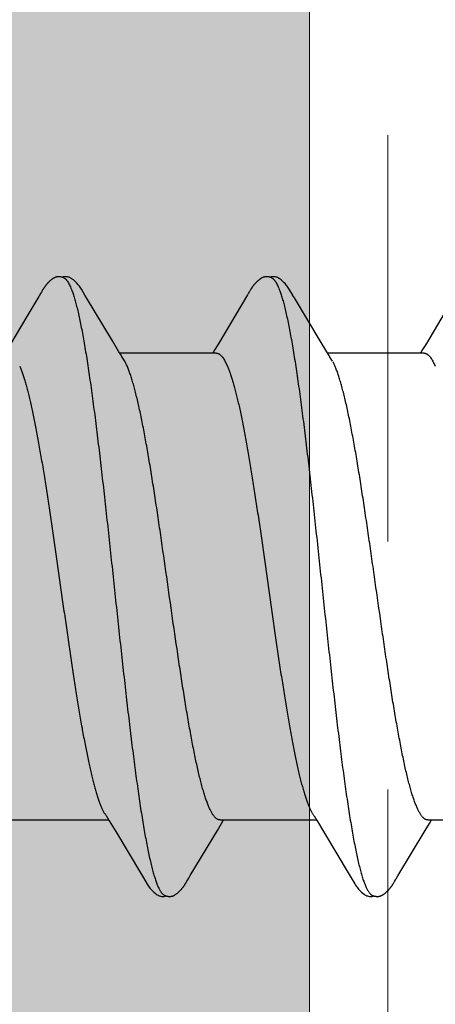
# Model space of a CAD drawing. Units: inches. Extents: x 86.8 to 97.6, y 44.9 to 55.6.
# Drawn here: x 95.4 to 95.5, y 53.4 to 53.8 of the extents above; entities that cross this region are included whole.
import ezdxf

# ---------------------------------------------------------------- set-up
doc = ezdxf.new("R2010")
doc.units = ezdxf.units.IN
doc.header["$MEASUREMENT"] = 0
doc.linetypes.add('HIDDEN', pattern=[0.375, 0.25, -0.125])
doc.layers.get('0').update_dxf_attribs({"lineweight": 0})
for name, color, linetype, lineweight in [('ALUM', 7, 'Continuous', 0), ('DIMENSION', 9, 'Continuous', 0), ('SCREW', 9, 'Continuous', 0)]:
    doc.layers.add(name, color=color, linetype=linetype, lineweight=lineweight)
doc.layers.add('Fastener', color=9, linetype='Continuous')
doc.styles.add('BORDER', font='GOTHIC.TTF')
doc.dimstyles.new('aprop', dxfattribs={"dimtxt": 0.1, "dimasz": 0.09, "dimexe": 0.0625, "dimexo": 0.0625, "dimgap": 0.062, "dimtad": 1, "dimdec": 4, "dimzin": 3, "dimdsep": 46, "dimlunit": 4, "dimtxsty": 'BORDER', "dimblk": 'ARCHTICK', "dimcen": 0.09, "dimclrd": 256, "dimclre": 256, "dimclrt": 256, "dimazin": 0, "dimtfac": 1, "dimtdec": 4, "dimtix": 1, "dimtmove": 2, "dimatfit": 2, "dimldrblk": 'ARCHTICK', "dimfxl": 1, "dimfrac": 2, "dimtolj": 1, "dimtzin": 0, "dimlwd": -1, "dimlwe": -1, "dimarcsym": 0})

# ---------------------------------------------------------------- blocks, each defined once
blk = doc.blocks.new('#12-14 x 2.00 HWH Steel Fastener')
at = {"layer": 'Fastener', "linetype": 'Continuous'}
for p, q in [((0.22056, 0.10164), (0.22045, 0.10146)), ((0.22065, 0.10181), (0.22056, 0.10164)), ((0.29197, 0.10167), (0.29187, 0.1015)), ((0.29207, 0.10183), (0.29197, 0.10167)), ((0.21907, 0.0991), (0.21536, 0.09284)), ((0.21989, 0.10048), (0.21973, 0.10021)), ((0.21998, 0.10063), (0.21989, 0.10048)), ((0.22004, 0.10074), (0.21998, 0.10063)), ((0.22034, 0.10127), (0.22004, 0.10074)), ((0.22045, 0.10146), (0.22034, 0.10127)), ((0.23585, 0.09926), (0.23526, 0.10023)), ((0.24471, 0.08446), (0.23585, 0.09926)), ((0.29118, 0.10029), (0.2813, 0.08371)), ((0.29132, 0.10052), (0.29118, 0.10029)), ((0.2914, 0.10066), (0.29132, 0.10052)), ((0.29146, 0.10077), (0.2914, 0.10066)), ((0.29177, 0.10131), (0.29146, 0.10077)), ((0.29187, 0.1015), (0.29177, 0.10131)), ((0.30725, 0.09926), (0.30666, 0.10023)), ((0.31611, 0.08446), (0.30725, 0.09926)), ((0.36256, 0.10026), (0.35262, 0.08359)), ((0.21536, 0.09284), (0.2098, 0.08354)), ((0.24696, 0.08075), (0.24471, 0.08446)), ((0.27995, 0.08148), (0.2792, 0.08025)), ((0.2813, 0.08371), (0.27995, 0.08148)), ((0.31836, 0.08075), (0.31611, 0.08446)), ((0.35134, 0.08147), (0.3506, 0.08025)), ((0.35262, 0.08359), (0.35134, 0.08147)), ((0.24769, 0.07953), (0.24696, 0.08075)), ((0.28044, 0.08025), (0.24725, 0.08025)), ((0.24899, 0.07752), (0.2481, 0.0789)), ((0.31909, 0.07953), (0.31836, 0.08075)), ((0.35184, 0.08025), (0.31865, 0.08025)), ((0.32039, 0.07752), (0.3195, 0.0789)), ((0.28342, 0.07752), (0.28428, 0.07572)), ((0.35482, 0.07752), (0.35568, 0.07572)), ((0.21031, -0.08025), (0.2435, -0.08025)), ((0.24306, -0.07952), (0.24367, -0.08053)), ((0.24367, -0.08053), (0.24589, -0.0842)), ((0.28171, -0.08025), (0.3149, -0.08025)), ((0.28225, -0.08141), (0.28295, -0.08025)), ((0.31458, -0.0797), (0.31506, -0.08051)), ((0.31506, -0.08051), (0.31728, -0.08418)), ((0.35311, -0.08025), (0.3863, -0.08025)), ((0.35365, -0.08142), (0.35435, -0.08025)), ((0.24589, -0.0842), (0.2547, -0.09899)), ((0.27149, -0.09936), (0.28079, -0.08383)), ((0.28079, -0.08383), (0.28225, -0.08141)), ((0.31728, -0.08418), (0.32608, -0.09896)), ((0.34283, -0.09946), (0.35218, -0.08384)), ((0.35218, -0.08384), (0.35365, -0.08142)), ((0.2547, -0.09899), (0.25542, -0.10019)), ((0.27012, -0.10169), (0.27022, -0.10151)), ((0.27022, -0.10151), (0.27034, -0.1013)), ((0.27034, -0.1013), (0.27061, -0.10083)), ((0.27078, -0.10054), (0.27096, -0.10023)), ((0.27096, -0.10023), (0.27149, -0.09936)), ((0.32608, -0.09896), (0.32681, -0.10018)), ((0.34158, -0.10158), (0.3417, -0.10138)), ((0.3417, -0.10138), (0.34203, -0.1008)), ((0.34222, -0.10047), (0.34283, -0.09946)), ((0.34147, -0.10176), (0.34158, -0.10158))]:
    blk.add_line(p, q, dxfattribs=at)
for points in [[(0.226, 0.10651), (0.22591, 0.1065), (0.22582, 0.10649), (0.22573, 0.10648), (0.22565, 0.10646), (0.22557, 0.10645), (0.22548, 0.10643), (0.2254, 0.1064), (0.22532, 0.10638), (0.22524, 0.10635), (0.22517, 0.10633), (0.22509, 0.1063), (0.22501, 0.10627), (0.22493, 0.10623), (0.22485, 0.1062), (0.22478, 0.10616), (0.2247, 0.10612), (0.22462, 0.10608), (0.22454, 0.10603), (0.22447, 0.10599), (0.22439, 0.10594), (0.2243, 0.10589), (0.22422, 0.10583), (0.22413, 0.10577), (0.22404, 0.10571), (0.22395, 0.10563), (0.22384, 0.10555), (0.22373, 0.10546), (0.22361, 0.10537), (0.2235, 0.10527), (0.22338, 0.10518), (0.22328, 0.10508), (0.22317, 0.10498), (0.22307, 0.10489), (0.22297, 0.10479), (0.22287, 0.1047), (0.22278, 0.10461), (0.22269, 0.10451), (0.2226, 0.10442), (0.22251, 0.10433), (0.22243, 0.10424), (0.22235, 0.10415), (0.22227, 0.10407), (0.2222, 0.10398), (0.22212, 0.10389), (0.22205, 0.10381), (0.22198, 0.10372), (0.22191, 0.10364), (0.22184, 0.10355), (0.22178, 0.10347), (0.22171, 0.10338), (0.22165, 0.1033), (0.22159, 0.10322), (0.22153, 0.10313), (0.22147, 0.10305), (0.22141, 0.10297), (0.22135, 0.10289), (0.2213, 0.10281), (0.22124, 0.10273), (0.22119, 0.10265), (0.22114, 0.10258), (0.22109, 0.1025), (0.22104, 0.10242), (0.22099, 0.10235), (0.22094, 0.10227), (0.22089, 0.1022), (0.22085, 0.10212), (0.2208, 0.10205), (0.22075, 0.10197), (0.22065, 0.10181)], [(0.22803, 0.10617), (0.22794, 0.10621), (0.22786, 0.10624), (0.22777, 0.10627), (0.22767, 0.10631), (0.22756, 0.10634), (0.22744, 0.10637), (0.22732, 0.1064), (0.22719, 0.10643), (0.22706, 0.10646), (0.22693, 0.10648), (0.2268, 0.10649), (0.22667, 0.10651), (0.22655, 0.10652), (0.22643, 0.10652), (0.22631, 0.10652), (0.22621, 0.10652), (0.2261, 0.10652), (0.226, 0.10651)], [(0.2301, 0.10621), (0.22984, 0.10632), (0.22958, 0.10641), (0.22931, 0.10647), (0.22902, 0.10651), (0.22869, 0.10653), (0.2283, 0.10651), (0.22787, 0.10645), (0.22749, 0.10636)], [(0.23529, 0.10019), (0.23407, 0.10225), (0.23383, 0.10263), (0.23362, 0.10293), (0.2334, 0.10324), (0.23316, 0.10354), (0.23291, 0.10385), (0.23264, 0.10416), (0.23235, 0.10447), (0.23203, 0.10479), (0.23168, 0.10511), (0.23131, 0.10542), (0.23094, 0.10571), (0.23064, 0.10592), (0.23036, 0.10608), (0.2301, 0.10621)], [(0.29739, 0.10651), (0.2973, 0.1065), (0.29721, 0.10649), (0.29712, 0.10648), (0.29704, 0.10646), (0.29696, 0.10644), (0.29687, 0.10642), (0.29679, 0.1064), (0.29671, 0.10638), (0.29663, 0.10635), (0.29656, 0.10632), (0.29648, 0.10629), (0.2964, 0.10626), (0.29632, 0.10623), (0.29625, 0.10619), (0.29617, 0.10616), (0.29609, 0.10612), (0.29601, 0.10607), (0.29594, 0.10603), (0.29586, 0.10598), (0.29578, 0.10593), (0.29569, 0.10588), (0.29561, 0.10582), (0.29552, 0.10576), (0.29543, 0.1057), (0.29534, 0.10563), (0.29523, 0.10554), (0.29511, 0.10545), (0.29499, 0.10535), (0.29488, 0.10526), (0.29477, 0.10516), (0.29466, 0.10507), (0.29456, 0.10497), (0.29446, 0.10488), (0.29436, 0.10478), (0.29426, 0.10469), (0.29417, 0.1046), (0.29408, 0.10451), (0.29399, 0.10441), (0.2939, 0.10432), (0.29382, 0.10423), (0.29374, 0.10415), (0.29366, 0.10406), (0.29359, 0.10397), (0.29351, 0.10389), (0.29344, 0.1038), (0.29337, 0.10371), (0.2933, 0.10363), (0.29324, 0.10354), (0.29317, 0.10346), (0.29311, 0.10338), (0.29304, 0.10329), (0.29298, 0.10321), (0.29292, 0.10313), (0.29286, 0.10305), (0.2928, 0.10297), (0.29275, 0.10289), (0.29269, 0.10281), (0.29264, 0.10273), (0.29259, 0.10265), (0.29254, 0.10258), (0.29249, 0.1025), (0.29244, 0.10243), (0.29239, 0.10236), (0.29235, 0.10228), (0.2923, 0.10221), (0.29226, 0.10214), (0.29221, 0.10206), (0.29216, 0.10199), (0.29207, 0.10183)], [(0.29943, 0.10617), (0.29941, 0.10618), (0.29933, 0.10621), (0.29925, 0.10625), (0.29915, 0.10628), (0.29905, 0.10631), (0.29894, 0.10635), (0.29882, 0.10638), (0.2987, 0.10641), (0.29857, 0.10644), (0.29844, 0.10646), (0.29831, 0.10648), (0.29818, 0.1065), (0.29805, 0.10651), (0.29793, 0.10652), (0.29781, 0.10652), (0.2977, 0.10653), (0.29759, 0.10652), (0.29749, 0.10652), (0.29739, 0.10651)], [(0.3015, 0.10621), (0.30124, 0.10632), (0.30098, 0.10641), (0.3007, 0.10647), (0.30042, 0.10651), (0.30009, 0.10653), (0.2997, 0.10651), (0.29927, 0.10645), (0.29889, 0.10636)], [(0.30669, 0.10019), (0.30547, 0.10225), (0.30523, 0.10263), (0.30502, 0.10293), (0.3048, 0.10323), (0.30456, 0.10354), (0.30431, 0.10385), (0.30404, 0.10416), (0.30375, 0.10447), (0.30343, 0.10479), (0.30309, 0.10511), (0.30271, 0.10542), (0.30234, 0.10571), (0.30203, 0.10592), (0.30176, 0.10608), (0.3015, 0.10621)], [(0.21973, 0.10021), (0.21945, 0.09974), (0.21907, 0.0991)], [(0.2481, 0.0789), (0.24807, 0.07893), (0.24805, 0.07897), (0.24802, 0.079), (0.24799, 0.07905), (0.24796, 0.07909), (0.24793, 0.07915), (0.24788, 0.07921), (0.24783, 0.07929), (0.24777, 0.07939), (0.24769, 0.07953)], [(0.3195, 0.0789), (0.31947, 0.07893), (0.31945, 0.07897), (0.31942, 0.079), (0.31939, 0.07905), (0.31936, 0.07909), (0.31933, 0.07914), (0.31928, 0.07921), (0.31923, 0.07929), (0.31917, 0.07939), (0.31909, 0.07953)], [(0.24266, -0.07891), (0.24267, -0.07892), (0.2427, -0.07895), (0.24272, -0.07899), (0.24275, -0.07903), (0.24278, -0.07907), (0.24282, -0.07913), (0.24286, -0.07919), (0.24291, -0.07927), (0.24298, -0.07938), (0.24306, -0.07952)], [(0.31406, -0.07891), (0.31407, -0.07891), (0.31409, -0.07895), (0.31412, -0.07898), (0.31415, -0.07902), (0.31418, -0.07907), (0.31422, -0.07912), (0.31426, -0.07918), (0.31431, -0.07926), (0.31437, -0.07937), (0.31446, -0.0795), (0.31458, -0.0797)], [(0.2554, -0.10015), (0.25663, -0.10226), (0.25689, -0.10266), (0.25713, -0.103), (0.25738, -0.10335), (0.25765, -0.10369), (0.25794, -0.10403), (0.25825, -0.10438), (0.2586, -0.10473), (0.25898, -0.10508), (0.2594, -0.10544), (0.25979, -0.10574), (0.26012, -0.10596), (0.26042, -0.10613)], [(0.27061, -0.10083), (0.27068, -0.10071), (0.27072, -0.10063), (0.27078, -0.10054)], [(0.3268, -0.10015), (0.32802, -0.10224), (0.32828, -0.10265), (0.32852, -0.10299), (0.32878, -0.10334), (0.32905, -0.10368), (0.32933, -0.10403), (0.32965, -0.10437), (0.32999, -0.10472), (0.33037, -0.10508), (0.33079, -0.10543), (0.33119, -0.10574), (0.33152, -0.10596), (0.33182, -0.10613)], [(0.34203, -0.1008), (0.34206, -0.10074), (0.3421, -0.10067), (0.34215, -0.10058), (0.34222, -0.10047)], [(0.26461, -0.10652), (0.26471, -0.10651), (0.2648, -0.1065), (0.2649, -0.10649), (0.26499, -0.10648), (0.26507, -0.10646), (0.26516, -0.10644), (0.26525, -0.10642), (0.26533, -0.10639), (0.26542, -0.10637), (0.2655, -0.10634), (0.26558, -0.10631), (0.26567, -0.10627), (0.26575, -0.10624), (0.26583, -0.1062), (0.26591, -0.10616), (0.26599, -0.10612), (0.26608, -0.10607), (0.26616, -0.10603), (0.26624, -0.10598), (0.26633, -0.10592), (0.26642, -0.10586), (0.26651, -0.1058), (0.2666, -0.10574), (0.2667, -0.10566), (0.26682, -0.10558), (0.26694, -0.10548), (0.26706, -0.10538), (0.26718, -0.10528), (0.2673, -0.10519), (0.26741, -0.10509), (0.26752, -0.10499), (0.26763, -0.10489), (0.26773, -0.10479), (0.26783, -0.10469), (0.26793, -0.10459), (0.26803, -0.1045), (0.26812, -0.1044), (0.26821, -0.10431), (0.26829, -0.10421), (0.26838, -0.10412), (0.26846, -0.10403), (0.26854, -0.10393), (0.26862, -0.10384), (0.26869, -0.10375), (0.26876, -0.10366), (0.26884, -0.10357), (0.26891, -0.10348), (0.26898, -0.10339), (0.26904, -0.10331), (0.26911, -0.10322), (0.26917, -0.10313), (0.26923, -0.10305), (0.26929, -0.10296), (0.26935, -0.10288), (0.26941, -0.1028), (0.26947, -0.10272), (0.26952, -0.10264), (0.26957, -0.10256), (0.26962, -0.10248), (0.26967, -0.1024), (0.26972, -0.10233), (0.26977, -0.10225), (0.26982, -0.10217), (0.26987, -0.1021), (0.26992, -0.10202), (0.26997, -0.10194), (0.27002, -0.10186), (0.27012, -0.10169)], [(0.33608, -0.10652), (0.33617, -0.10651), (0.33625, -0.1065), (0.33633, -0.10649), (0.33641, -0.10647), (0.33649, -0.10646), (0.33657, -0.10644), (0.33665, -0.10642), (0.33672, -0.1064), (0.3368, -0.10637), (0.33687, -0.10635), (0.33695, -0.10632), (0.33702, -0.10629), (0.3371, -0.10626), (0.33717, -0.10623), (0.33724, -0.10619), (0.33732, -0.10616), (0.33739, -0.10612), (0.33747, -0.10608), (0.33754, -0.10604), (0.33761, -0.10599), (0.33769, -0.10595), (0.33777, -0.1059), (0.33785, -0.10585), (0.33793, -0.10579), (0.33801, -0.10573), (0.33811, -0.10566), (0.33821, -0.10559), (0.33832, -0.1055), (0.33842, -0.10541), (0.33853, -0.10532), (0.33864, -0.10524), (0.33874, -0.10515), (0.33884, -0.10506), (0.33894, -0.10497), (0.33904, -0.10488), (0.33913, -0.10479), (0.33922, -0.1047), (0.33931, -0.10461), (0.3394, -0.10453), (0.33948, -0.10444), (0.33956, -0.10435), (0.33964, -0.10427), (0.33972, -0.10418), (0.33979, -0.1041), (0.33987, -0.10402), (0.33994, -0.10393), (0.34001, -0.10385), (0.34008, -0.10377), (0.34015, -0.10369), (0.34021, -0.1036), (0.34028, -0.10352), (0.34034, -0.10344), (0.3404, -0.10336), (0.34046, -0.10328), (0.34053, -0.1032), (0.34058, -0.10312), (0.34064, -0.10304), (0.3407, -0.10296), (0.34076, -0.10288), (0.34081, -0.1028), (0.34087, -0.10272), (0.34092, -0.10264), (0.34097, -0.10256), (0.34102, -0.10248), (0.34107, -0.10241), (0.34112, -0.10233), (0.34117, -0.10225), (0.34122, -0.10217), (0.34127, -0.10209), (0.34132, -0.10201), (0.34137, -0.10193), (0.34147, -0.10176)], [(0.26042, -0.10613), (0.26071, -0.10627), (0.261, -0.10637), (0.2613, -0.10645), (0.26162, -0.1065), (0.26199, -0.10652), (0.26243, -0.1065), (0.2629, -0.10643), (0.26318, -0.10636)], [(0.26265, -0.10617), (0.26274, -0.10621), (0.26284, -0.10625), (0.26294, -0.10628), (0.26305, -0.10632), (0.26318, -0.10636), (0.26331, -0.10639), (0.26345, -0.10642), (0.26359, -0.10645), (0.26373, -0.10648), (0.26388, -0.1065), (0.26401, -0.10651), (0.26415, -0.10652), (0.26427, -0.10653), (0.26439, -0.10653), (0.2645, -0.10653), (0.26461, -0.10652)], [(0.33182, -0.10613), (0.33211, -0.10627), (0.3324, -0.10637), (0.3327, -0.10645), (0.33302, -0.1065), (0.33338, -0.10652), (0.33382, -0.1065), (0.33429, -0.10643), (0.33458, -0.10636)], [(0.33405, -0.10617), (0.3341, -0.10619), (0.33418, -0.10623), (0.33427, -0.10626), (0.33436, -0.10629), (0.33447, -0.10633), (0.33458, -0.10636), (0.3347, -0.10639), (0.33482, -0.10642), (0.33495, -0.10644), (0.33508, -0.10647), (0.33521, -0.10649), (0.33533, -0.1065), (0.33545, -0.10651), (0.33557, -0.10652), (0.33568, -0.10653), (0.33579, -0.10653), (0.33589, -0.10653), (0.33599, -0.10652), (0.33608, -0.10652)]]:
    blk.add_lwpolyline(points, dxfattribs=at)
blk.add_arc((0.23496, 0.06984), 0.01599, 27.6458, 28.6738, dxfattribs=at)
for points, knots in [([(0.22803, 0.10617), (0.22816, 0.10611), (0.22834, 0.106), (0.22857, 0.10582), (0.22874, 0.10565), (0.22892, 0.10545), (0.2291, 0.10523), (0.22927, 0.10499), (0.22951, 0.10462), (0.22981, 0.10409), (0.23016, 0.10338), (0.23051, 0.10257), (0.23073, 0.102), (0.23084, 0.1017)], [0, 0, 0, 0, 0.076325, 0.118528, 0.16382, 0.212443, 0.264585, 0.320395, 0.379988, 0.510834, 0.657631, 0.820644, 1, 1, 1, 1]), ([(0.29943, 0.10617), (0.29956, 0.10611), (0.29974, 0.106), (0.29996, 0.10582), (0.30014, 0.10565), (0.30032, 0.10546), (0.30049, 0.10524), (0.30067, 0.10499), (0.30091, 0.10462), (0.30121, 0.1041), (0.30156, 0.10339), (0.30191, 0.10258), (0.30213, 0.102), (0.30224, 0.1017)], [0, 0, 0, 0, 0.075901, 0.11788, 0.162951, 0.211363, 0.263317, 0.318968, 0.378442, 0.509199, 0.656169, 0.819699, 1, 1, 1, 1]), ([(0.23084, 0.1017), (0.23102, 0.10122), (0.23136, 0.10021), (0.23185, 0.09858), (0.23234, 0.09677), (0.23283, 0.09478), (0.23332, 0.0926), (0.23382, 0.09025), (0.23431, 0.08772), (0.23481, 0.08501), (0.2353, 0.08214), (0.2358, 0.07911), (0.2363, 0.07593), (0.23679, 0.07261), (0.23729, 0.06915), (0.23796, 0.06428), (0.2388, 0.0579), (0.23979, 0.04992), (0.24078, 0.04155), (0.24177, 0.03287), (0.24276, 0.02396), (0.24374, 0.01488), (0.24473, 0.00569), (0.24572, -0.00357), (0.24671, -0.01284), (0.24771, -0.02204), (0.24871, -0.03109), (0.2497, -0.03987), (0.25069, -0.04831), (0.25168, -0.05635), (0.25251, -0.06278), (0.25318, -0.0677), (0.25368, -0.07121), (0.25417, -0.07459), (0.25467, -0.07782), (0.25516, -0.08091), (0.25566, -0.08384), (0.25616, -0.08661), (0.25665, -0.08921), (0.25715, -0.09165), (0.25764, -0.09391), (0.25814, -0.09599), (0.25863, -0.09789), (0.25912, -0.0996), (0.25955, -0.1009), (0.25989, -0.10185), (0.26014, -0.10249), (0.26038, -0.10308), (0.26063, -0.10363), (0.26088, -0.10412), (0.26113, -0.10457), (0.26138, -0.10496), (0.26163, -0.10531), (0.26188, -0.1056), (0.2622, -0.10591), (0.26247, -0.10609), (0.26265, -0.10617)], [0, 0, 0, 0, 0.007195, 0.015238, 0.024125, 0.033852, 0.044415, 0.055809, 0.06803, 0.081063, 0.094876, 0.109431, 0.12469, 0.140622, 0.157194, 0.174375, 0.210457, 0.248673, 0.288727, 0.33021, 0.372781, 0.416141, 0.460019, 0.504186, 0.548464, 0.592499, 0.635799, 0.677821, 0.718126, 0.756548, 0.792937, 0.810318, 0.827118, 0.843295, 0.858807, 0.873619, 0.887707, 0.901048, 0.91362, 0.925402, 0.936372, 0.946508, 0.955796, 0.964231, 0.971811, 0.97528, 0.978536, 0.981579, 0.98441, 0.987032, 0.989446, 0.991657, 0.993672, 0.995499, 0.997151, 1, 1, 1, 1]), ([(0.30224, 0.1017), (0.30242, 0.10122), (0.30276, 0.10021), (0.30325, 0.09858), (0.30374, 0.09676), (0.30424, 0.09475), (0.30474, 0.09255), (0.30523, 0.09017), (0.30573, 0.0876), (0.30624, 0.08486), (0.30674, 0.08195), (0.30724, 0.07889), (0.30774, 0.07567), (0.30824, 0.07232), (0.30873, 0.06884), (0.30941, 0.06395), (0.31024, 0.05757), (0.31123, 0.0496), (0.31221, 0.04125), (0.3132, 0.03257), (0.31419, 0.02362), (0.31518, 0.0145), (0.31617, 0.00528), (0.31716, -0.00398), (0.31815, -0.01321), (0.31914, -0.02234), (0.32013, -0.03131), (0.32112, -0.04002), (0.3221, -0.04841), (0.32309, -0.05644), (0.32392, -0.06287), (0.32459, -0.06779), (0.32509, -0.07131), (0.32559, -0.0747), (0.32609, -0.07795), (0.32659, -0.08106), (0.32709, -0.08401), (0.32759, -0.08679), (0.32809, -0.0894), (0.32851, -0.09146), (0.32885, -0.09302), (0.32917, -0.09446), (0.32957, -0.09614), (0.33007, -0.09802), (0.33049, -0.09946), (0.33082, -0.10053), (0.33107, -0.10125), (0.33132, -0.10193), (0.33157, -0.10256), (0.33181, -0.10315), (0.33206, -0.10368), (0.33231, -0.10417), (0.33255, -0.1046), (0.3328, -0.10499), (0.33305, -0.10533), (0.3333, -0.10561), (0.33361, -0.10592), (0.33387, -0.10609), (0.33405, -0.10617)], [0, 0, 0, 0, 0.007177, 0.015226, 0.024153, 0.033961, 0.044643, 0.056187, 0.068578, 0.081793, 0.09579, 0.110522, 0.125944, 0.142015, 0.158699, 0.175959, 0.212084, 0.250193, 0.2901, 0.331608, 0.374373, 0.417977, 0.462019, 0.506183, 0.550279, 0.593972, 0.636817, 0.678453, 0.718574, 0.75693, 0.793324, 0.810735, 0.827586, 0.843834, 0.859438, 0.874354, 0.888539, 0.901948, 0.914538, 0.926288, 0.931846, 0.937192, 0.947246, 0.956446, 0.964789, 0.968639, 0.972276, 0.975699, 0.97891, 0.981909, 0.984697, 0.987276, 0.989649, 0.991821, 0.993797, 0.995588, 0.997207, 1, 1, 1, 1]), ([(0.28044, 0.08025), (0.2805, 0.08025), (0.28063, 0.08024), (0.28082, 0.08021), (0.281, 0.08015), (0.28126, 0.08005), (0.28158, 0.07986), (0.28195, 0.07956), (0.28232, 0.07917), (0.2827, 0.07869), (0.28307, 0.07814), (0.2833, 0.07773), (0.28342, 0.07752)], [0, 0, 0, 0, 0.04418, 0.088956, 0.134885, 0.182482, 0.284371, 0.397755, 0.524771, 0.666877, 0.825063, 1, 1, 1, 1]), ([(0.35184, 0.08025), (0.35191, 0.08025), (0.35203, 0.08024), (0.35222, 0.08021), (0.35241, 0.08015), (0.35266, 0.08005), (0.35299, 0.07986), (0.35336, 0.07955), (0.35373, 0.07916), (0.3541, 0.07869), (0.35447, 0.07813), (0.3547, 0.07773), (0.35482, 0.07752)], [0, 0, 0, 0, 0.04448, 0.089538, 0.135745, 0.183627, 0.286093, 0.399958, 0.527202, 0.669121, 0.826547, 1, 1, 1, 1]), ([(0.21288, 0.07572), (0.21304, 0.07534), (0.21336, 0.07454), (0.21382, 0.07327), (0.21428, 0.07189), (0.21474, 0.07038), (0.21521, 0.06876), (0.21567, 0.06702), (0.21613, 0.06516), (0.21659, 0.0632), (0.21706, 0.06112), (0.21769, 0.05814), (0.21848, 0.05418), (0.21941, 0.04917), (0.22033, 0.04384), (0.22126, 0.03821), (0.22219, 0.03231), (0.22312, 0.0262), (0.22405, 0.01993), (0.22497, 0.01353), (0.22621, 0.00487), (0.22744, -0.00385), (0.22868, -0.01256), (0.22961, -0.01903), (0.23055, -0.02539), (0.23148, -0.03156), (0.23241, -0.03749), (0.23334, -0.04314), (0.23426, -0.0485), (0.23504, -0.05277), (0.23567, -0.05602), (0.23614, -0.05832), (0.2366, -0.06053), (0.23707, -0.06263), (0.23753, -0.06463), (0.23799, -0.06652), (0.23846, -0.0683), (0.23892, -0.06996), (0.23939, -0.07151), (0.23985, -0.07294), (0.24031, -0.07425), (0.24078, -0.07543), (0.24124, -0.07649), (0.24164, -0.07728), (0.24195, -0.07785), (0.24219, -0.07823), (0.24242, -0.07858), (0.24258, -0.0788), (0.24266, -0.07891)], [0, 0, 0, 0, 0.007801, 0.016337, 0.0256, 0.035578, 0.046267, 0.057664, 0.069771, 0.082584, 0.096082, 0.110236, 0.14038, 0.172749, 0.207079, 0.243254, 0.281195, 0.32049, 0.360697, 0.40168, 0.443272, 0.526984, 0.56885, 0.610441, 0.651291, 0.690954, 0.729039, 0.76536, 0.799807, 0.83231, 0.847792, 0.862704, 0.877003, 0.890649, 0.903629, 0.915942, 0.927586, 0.93855, 0.94881, 0.958342, 0.967122, 0.975148, 0.982431, 0.988987, 0.991999, 0.994837, 0.997503, 1, 1, 1, 1]), ([(0.28171, -0.08025), (0.28163, -0.08025), (0.28145, -0.08024), (0.2812, -0.08017), (0.28094, -0.08007), (0.28069, -0.07993), (0.28043, -0.07975), (0.28018, -0.07952), (0.27992, -0.07926), (0.27967, -0.07896), (0.27941, -0.07862), (0.27916, -0.07824), (0.2789, -0.07782), (0.27855, -0.07719), (0.27812, -0.0763), (0.27761, -0.07511), (0.27711, -0.07377), (0.2766, -0.07229), (0.27609, -0.07066), (0.27558, -0.06889), (0.27508, -0.06698), (0.27457, -0.06493), (0.27406, -0.06276), (0.27355, -0.06046), (0.27305, -0.05804), (0.27235, -0.05458), (0.27168, -0.05098), (0.27101, -0.04724), (0.27032, -0.04325), (0.26947, -0.03805), (0.26846, -0.0316), (0.26708, -0.02253), (0.26539, -0.01084), (0.26339, 0.00336), (0.2617, 0.01521), (0.26034, 0.02451), (0.25933, 0.03123), (0.25847, 0.03668), (0.25779, 0.04091), (0.25712, 0.04491), (0.25629, 0.04969), (0.25543, 0.05429), (0.25474, 0.05776), (0.25423, 0.0602), (0.25372, 0.06251), (0.25321, 0.0647), (0.2527, 0.06676), (0.2522, 0.06868), (0.25169, 0.07047), (0.25118, 0.07212), (0.25067, 0.07362), (0.25017, 0.07497), (0.24966, 0.07618), (0.2493, 0.07692), (0.24912, 0.07726)], [0, 0, 0, 0, 0.001574, 0.003187, 0.004875, 0.006669, 0.008595, 0.010674, 0.012922, 0.015351, 0.017972, 0.020791, 0.023813, 0.027043, 0.034139, 0.042095, 0.050913, 0.060592, 0.071123, 0.082491, 0.094682, 0.107677, 0.121454, 0.135989, 0.151257, 0.16723, 0.201164, 0.219063, 0.237538, 0.276076, 0.316482, 0.358435, 0.445667, 0.535043, 0.623754, 0.666985, 0.709015, 0.749516, 0.769091, 0.788165, 0.824665, 0.858741, 0.874789, 0.890137, 0.904754, 0.918617, 0.9317, 0.94398, 0.955439, 0.966063, 0.975839, 0.984756, 0.99281, 1, 1, 1, 1]), ([(0.28428, 0.07572), (0.28444, 0.07534), (0.28476, 0.07454), (0.28522, 0.07328), (0.28568, 0.07189), (0.28615, 0.07037), (0.28661, 0.06873), (0.28708, 0.06697), (0.28755, 0.0651), (0.28801, 0.0631), (0.28848, 0.061), (0.28912, 0.05799), (0.28992, 0.05401), (0.29085, 0.04897), (0.29177, 0.04362), (0.29269, 0.038), (0.29362, 0.03213), (0.29454, 0.02604), (0.29547, 0.01976), (0.2964, 0.01335), (0.29764, 0.00466), (0.29886, -0.00405), (0.3001, -0.01273), (0.30103, -0.01916), (0.30196, -0.02545), (0.30288, -0.03156), (0.30381, -0.03746), (0.30473, -0.0431), (0.30565, -0.04845), (0.30657, -0.0535), (0.3075, -0.0582), (0.30829, -0.0619), (0.30893, -0.06465), (0.3094, -0.06655), (0.30987, -0.06834), (0.31033, -0.07001), (0.3108, -0.07156), (0.31126, -0.07298), (0.31172, -0.07428), (0.31219, -0.07545), (0.31265, -0.0765), (0.31304, -0.07729), (0.31336, -0.07785), (0.31359, -0.07824), (0.31382, -0.07858), (0.31398, -0.0788), (0.31406, -0.0789)], [0, 0, 0, 0, 0.007775, 0.016303, 0.025585, 0.035623, 0.046413, 0.057943, 0.070204, 0.083182, 0.096846, 0.111157, 0.141562, 0.174103, 0.208522, 0.244645, 0.282341, 0.321428, 0.361694, 0.402873, 0.444639, 0.528357, 0.570041, 0.611327, 0.651706, 0.690905, 0.728775, 0.765052, 0.799488, 0.832013, 0.862505, 0.890665, 0.903778, 0.916207, 0.92792, 0.938897, 0.949127, 0.958608, 0.967335, 0.975311, 0.982548, 0.989061, 0.992053, 0.994872, 0.99752, 1, 1, 1, 1]), ([(0.35311, -0.08025), (0.35303, -0.08025), (0.35286, -0.08024), (0.3526, -0.08018), (0.35234, -0.08007), (0.35209, -0.07993), (0.35184, -0.07975), (0.35158, -0.07953), (0.35133, -0.07927), (0.35107, -0.07897), (0.35082, -0.07863), (0.35057, -0.07825), (0.35031, -0.07783), (0.35006, -0.07737), (0.34981, -0.07688), (0.34946, -0.07615), (0.34903, -0.07514), (0.34852, -0.07382), (0.34802, -0.07234), (0.34751, -0.07073), (0.34701, -0.06896), (0.3465, -0.06705), (0.34599, -0.065), (0.34547, -0.06282), (0.34496, -0.0605), (0.34445, -0.05806), (0.34394, -0.0555), (0.34343, -0.05283), (0.34274, -0.04909), (0.34188, -0.04419), (0.34087, -0.03807), (0.33986, -0.03164), (0.33885, -0.02495), (0.33784, -0.01805), (0.33648, -0.00861), (0.33514, 0.00091), (0.33378, 0.01043), (0.33277, 0.01749), (0.33175, 0.02442), (0.33074, 0.03114), (0.32973, 0.03759), (0.32872, 0.04375), (0.32787, 0.04867), (0.32718, 0.05242), (0.32667, 0.05509), (0.32616, 0.05766), (0.32564, 0.06012), (0.32513, 0.06246), (0.32462, 0.06468), (0.3241, 0.06676), (0.32359, 0.0687), (0.32308, 0.0705), (0.32257, 0.07215), (0.32206, 0.07365), (0.32156, 0.07499), (0.32106, 0.07619), (0.3207, 0.07692), (0.32052, 0.07726)], [0, 0, 0, 0, 0.001568, 0.003173, 0.004852, 0.006635, 0.00855, 0.010618, 0.012856, 0.015276, 0.017889, 0.020701, 0.023715, 0.026935, 0.030361, 0.033995, 0.041888, 0.050626, 0.060221, 0.070683, 0.082012, 0.094198, 0.107229, 0.121088, 0.135736, 0.151131, 0.16723, 0.183981, 0.201332, 0.237635, 0.275964, 0.316204, 0.358011, 0.401078, 0.44519, 0.534446, 0.578945, 0.623119, 0.66643, 0.708449, 0.748849, 0.787371, 0.823806, 0.841193, 0.857991, 0.874162, 0.889665, 0.904459, 0.918498, 0.931735, 0.944126, 0.955648, 0.966291, 0.976046, 0.98491, 0.992891, 1, 1, 1, 1])]:
    blk.add_open_spline(points, degree=3, knots=knots, dxfattribs=at)

msp = doc.modelspace()

# ---------------------------------------------------------------- hatches: boundary and pattern name
at = {"layer": 'ALUM'}
h = msp.add_hatch(color=8, dxfattribs=at)
h.dxf.hatch_style = 1
h.paths.add_polyline_path([(95.455188, 53.96761), (95.330188, 53.96761), (95.330188, 53.087403), (95.455188, 53.087403)])

# ---------------------------------------------------------------- linework, layer by layer
at = {"linetype": 'HIDDEN', "ltscale": 0.5}
msp.add_lwpolyline([(90.447937, 51.029503), (95.012027, 51.303745, 0.396743), (95.482038, 51.802845), (95.482038, 53.96761)], format="xyb", dxfattribs=at)
at = {"color": 9}
msp.add_lwpolyline([(95.455188, 53.96761), (95.455188, 51.624472)], dxfattribs=at)
at = {"linetype": 'HIDDEN', "ltscale": 0.5}
msp.add_lwpolyline([(95.482038, 53.96761), (95.482038, 45.030495)], dxfattribs=at)
at = {"layer": 'ALUM', "color": 8}
msp.add_lwpolyline([(95.330188, 53.96761), (95.330188, 53.087403), (95.455188, 53.087403), (95.455188, 53.96761)], dxfattribs=at)

# ---------------------------------------------------------------- block references
at = {"layer": 'SCREW'}
msp.add_blockref('#12-14 x 2.00 HWH Steel Fastener', (95.142688, 53.587403), dxfattribs=at)

# ---------------------------------------------------------------- leaders
at = {"layer": 'DIMENSION'}
msp.add_leader([(95.482038, 52.830339), (89.677727, 53.776602), (89.515528, 53.776602)], dimstyle='aprop', override={"dimasz": 0.18, "dimtad": 0}, dxfattribs=at)

doc.saveas('drawing.dxf')
